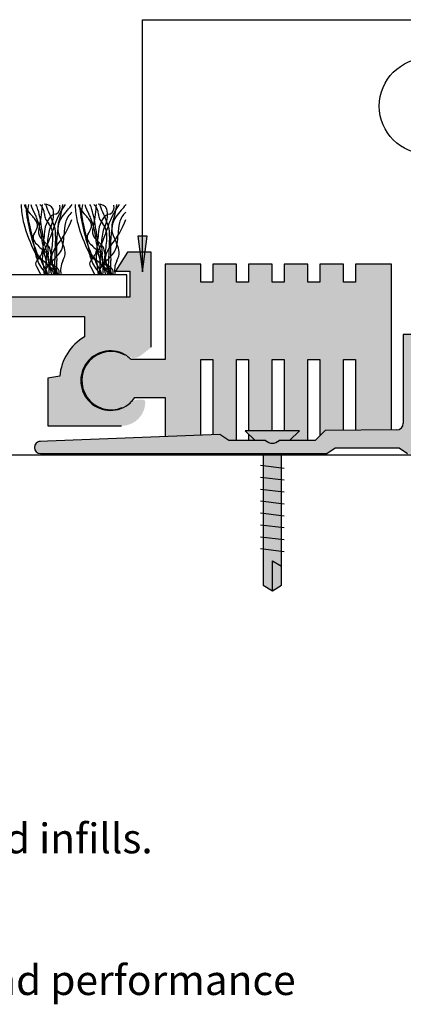
# Model space of a CAD drawing. Units: millimetres. Extents: x -171 to 164, y -78 to 81.
# Drawn here: x 46 to 78, y -78 to 5 of the extents above; entities that cross this region are included whole.
import ezdxf

# ---------------------------------------------------------------- set-up
doc = ezdxf.new("R2010")
doc.units = ezdxf.units.MM
for name, color, linetype in [('_annotate', 241, 'Continuous'), ('_circles', 3, 'Continuous'), ('_hatch', 253, 'Continuous'), ('_lines', 3, 'Continuous')]:
    doc.layers.add(name, color=color, linetype=linetype)
doc.styles.add('Arial', font='arial.ttf')

msp = doc.modelspace()

# ---------------------------------------------------------------- hatches: boundary and pattern name
at = {"layer": '_hatch'}
for points in [[(56.39, -16.647), (56.785, -13.647), (55.995, -13.647)], [(48.423, -29.587), (54.623, -29.587), (55.022, -29.547), (55.413, -29.424), (55.771, -29.225), (56.074, -28.963), (56.32, -28.644), (56.5, -28.276), (56.601, -27.88), (56.622, -27.577), (56.602, -27.498), (56.552, -27.435), (56.481, -27.396), (56.382, -27.387), (55.923, -27.395), (55.724, -27.44), (55.538, -27.525), (55.375, -27.644), (55.169, -27.811), (54.937, -27.96), (54.683, -28.086), (54.41, -28.185), (54.122, -28.252), (53.824, -28.284), (53.524, -28.281), (53.228, -28.242), (52.941, -28.169), (52.67, -28.064), (52.419, -27.933), (52.191, -27.779), (51.988, -27.607), (51.546, -27.053), (51.266, -26.349), (51.211, -25.575), (51.389, -24.838), (51.748, -24.228), (52.165, -23.815), (52.701, -23.496), (53.321, -23.316), (53.966, -23.301), (54.574, -23.444), (55.342, -23.832), (55.529, -23.874), (55.724, -23.879), (55.915, -23.847), (56.093, -23.78), (56.249, -23.685), (57.123, -22.987), (57.123, -14.987), (55.123, -14.987), (54.123, -16.587), (55.323, -16.587), (55.323, -18.787), (23.323, -18.787), (23.323, -16.587), (24.523, -16.587), (23.523, -14.987), (21.523, -14.987), (21.523, -22.987), (22.44, -23.746), (22.61, -23.831), (22.799, -23.883), (22.996, -23.897), (23.191, -23.872), (23.373, -23.812), (23.533, -23.723), (23.743, -23.594), (23.973, -23.483), (24.22, -23.394), (24.481, -23.33), (24.753, -23.294), (25.03, -23.289), (25.402, -23.333), (25.581, -23.37), (25.845, -23.455), (26.095, -23.568), (26.326, -23.704), (26.537, -23.861), (26.725, -24.033), (26.889, -24.218), (27.133, -24.58), (27.317, -25.002), (27.423, -25.468), (27.438, -25.954), (27.358, -26.435), (27.191, -26.882), (26.952, -27.276), (26.662, -27.603), (25.914, -28.091), (24.974, -28.287), (24.03, -28.114), (23.27, -27.644), (22.023, -27.587), (22.031, -27.767), (22.056, -27.951), (22.1, -28.137), (22.163, -28.323), (22.246, -28.506), (22.349, -28.682), (22.47, -28.848), (22.608, -29.001), (22.762, -29.14), (22.928, -29.261), (23.104, -29.364), (23.286, -29.447), (23.472, -29.51), (23.659, -29.554), (23.843, -29.579), (24.023, -29.587), (30.223, -29.587), (30.223, -25.587), (29.21, -25.405), (29.084, -24.714), (28.869, -24.08), (28.566, -23.501), (28.173, -22.978), (27.692, -22.512), (27.123, -22.101), (27.123, -20.387), (51.523, -20.387), (51.523, -22.101), (50.981, -22.48), (50.492, -22.951), (50.08, -23.501), (49.76, -24.109), (49.545, -24.753), (49.435, -25.405), (48.423, -25.587)], [(82.304, -31.912), (82.304, -29.046), (81.304, -29.046), (81.304, -29.846), (81.285, -29.993), (81.228, -30.129), (81.138, -30.246), (81.021, -30.336), (80.885, -30.393), (80.738, -30.412), (79.87, -30.412), (79.723, -30.393), (79.587, -30.336), (79.47, -30.246), (79.38, -30.129), (79.323, -29.993), (79.304, -29.846), (79.304, -23.812), (79.323, -23.666), (79.38, -23.529), (79.47, -23.412), (79.587, -23.322), (79.723, -23.266), (79.87, -23.246), (80.738, -23.246), (80.885, -23.266), (81.021, -23.322), (81.138, -23.412), (81.228, -23.529), (81.285, -23.666), (81.304, -23.812), (81.304, -24.612), (82.304, -24.612), (82.304, -21.912), (78.304, -21.912), (78.304, -29.363), (78.285, -29.509), (78.228, -29.645), (78.138, -29.763), (78.021, -29.853), (77.885, -29.909), (77.747, -29.928), (71.742, -29.974), (70.904, -30.812), (67.87, -30.812), (67.704, -30.939), (67.511, -31.019), (67.304, -31.046), (67.097, -31.019), (66.904, -30.939), (66.738, -30.812), (63.646, -30.812), (62.889, -30.313), (47.811, -30.897), (47.68, -30.915), (47.558, -30.965), (47.453, -31.046), (47.372, -31.151), (47.321, -31.273), (47.304, -31.405), (47.321, -31.536), (47.372, -31.658), (47.453, -31.764), (47.558, -31.844), (47.68, -31.895), (47.811, -31.912), (71.878, -31.912), (72.579, -31.421), (77.966, -31.421), (78.667, -31.912)]]:
    msp.add_hatch(color=256, dxfattribs=at).paths.add_polyline_path(points, flags=0)
h = msp.add_hatch(color=256, dxfattribs=at)
h.paths.add_polyline_path([(69.594, -30.812), (70.291, -30.812), (70.291, -24.012), (71.291, -24.012), (71.291, -30.425), (71.742, -29.974), (73.291, -29.962), (73.291, -24.012), (74.291, -24.012), (74.291, -29.955), (77.304, -29.928), (77.304, -16.012), (74.291, -16.012), (74.291, -17.512), (73.291, -17.512), (73.291, -16.012), (71.291, -16.012), (71.291, -17.512), (70.291, -17.512), (70.291, -16.012), (68.291, -16.012), (68.291, -17.512), (67.291, -17.512), (67.291, -16.012), (65.291, -16.012), (65.291, -17.512), (64.291, -17.512), (64.291, -16.012), (62.291, -16.012), (62.291, -17.512), (61.291, -17.512), (61.291, -16.012), (58.291, -16.012), (58.291, -24.012), (55.429, -24.012), (54.926, -23.643), (54.346, -23.413), (53.725, -23.338), (53.108, -23.421), (52.531, -23.657), (52.032, -24.032), (51.644, -24.52), (51.389, -25.11), (51.292, -25.707), (51.359, -26.349), (51.565, -26.914), (51.92, -27.427), (52.419, -27.846), (52.954, -28.108), (53.566, -28.231), (54.224, -28.185), (54.783, -28.005), (55.333, -27.644), (55.734, -27.212), (58.291, -27.212), (58.291, -30.491), (61.285, -30.375), (61.285, -24.012), (62.285, -24.012), (62.285, -30.336), (62.889, -30.313), (63.646, -30.812), (64.291, -30.812), (64.291, -24.012), (65.291, -24.012), (65.291, -30.012), (67.291, -30.012), (67.291, -24.012), (68.291, -24.012), (68.291, -30.012), (69.594, -30.012), (68.742, -30.812)], flags=0)
h.paths.add_polyline_path([(65.348, -30.812), (65.866, -30.812), (65.291, -30.272), (65.291, -30.812)], flags=0)
h = msp.add_hatch(color=256, dxfattribs=at)
h.paths.add_polyline_path([(67.304, -43.442), (68.072, -42.977), (68.072, -31.912), (66.536, -31.912), (66.536, -42.977)], flags=0)
h.paths.add_polyline_path([(67.304, -31.046), (67.511, -31.019), (67.704, -30.939), (67.883, -30.812), (68.742, -30.812), (69.594, -30.012), (65.014, -30.012), (65.866, -30.812), (66.738, -30.812), (66.904, -30.939), (67.097, -31.019)], flags=0)

# ---------------------------------------------------------------- linework, layer by layer
at = {"layer": '_circles'}
msp.add_circle((80.314, -2.716), 4.028, dxfattribs=at)
at = {"layer": '_lines'}
for p, q in [((56.39, 4.543), (86.553, 4.543)), ((56.39, -16.647), (56.39, 4.543)), ((49.067, -13.655), (48.954, -16.887)), ((53.603, -13.655), (53.49, -16.887)), ((56.785, -13.647), (55.995, -13.647)), ((55.995, -13.647), (56.39, -16.647)), ((56.39, -16.647), (56.785, -13.647)), ((55.123, -14.987), (54.123, -16.587)), ((57.123, -14.987), (55.123, -14.987)), ((57.123, -22.987), (57.123, -14.987)), ((47.484, -16.19), (47.834, -16.887)), ((49.001, -16.233), (49.199, -16.662)), ((52.019, -16.19), (52.37, -16.887)), ((53.537, -16.233), (53.734, -16.662)), ((61.291, -16.012), (58.291, -16.012)), ((58.291, -16.012), (58.291, -24.012)), ((61.291, -17.512), (61.291, -16.012)), ((64.291, -16.012), (62.291, -16.012)), ((62.291, -16.012), (62.291, -17.512)), ((64.291, -17.512), (64.291, -16.012)), ((67.291, -16.012), (65.291, -16.012)), ((65.291, -16.012), (65.291, -17.512)), ((67.291, -17.512), (67.291, -16.012)), ((70.291, -16.012), (68.291, -16.012)), ((68.291, -16.012), (68.291, -17.512)), ((70.291, -17.512), (70.291, -16.012)), ((73.291, -16.012), (71.291, -16.012)), ((71.291, -16.012), (71.291, -17.512)), ((73.291, -17.512), (73.291, -16.012)), ((77.304, -16.012), (74.291, -16.012)), ((74.291, -16.012), (74.291, -17.512)), ((77.304, -29.932), (77.304, -16.012)), ((55.066, -16.887), (23.592, -16.887)), ((54.123, -16.587), (55.323, -16.587)), ((55.066, -18.787), (55.066, -16.887)), ((55.323, -16.587), (55.323, -18.787)), ((62.291, -17.512), (61.291, -17.512)), ((65.291, -17.512), (64.291, -17.512)), ((68.291, -17.512), (67.291, -17.512)), ((71.291, -17.512), (70.291, -17.512)), ((74.291, -17.512), (73.291, -17.512)), ((55.323, -18.787), (23.323, -18.787)), ((27.123, -20.387), (51.523, -20.387)), ((51.523, -20.387), (51.523, -22.101)), ((78.304, -21.912), (78.304, -29.363)), ((82.304, -21.912), (78.304, -21.912)), ((58.291, -24.012), (55.429, -24.012)), ((61.285, -30.375), (61.285, -24.012)), ((61.285, -24.012), (62.285, -24.012)), ((62.285, -24.012), (62.285, -30.336)), ((64.291, -30.812), (64.291, -24.012)), ((64.291, -24.012), (65.291, -24.012)), ((65.291, -24.012), (65.291, -30.012)), ((67.291, -30.012), (67.291, -24.012)), ((67.291, -24.012), (68.291, -24.012)), ((68.291, -24.012), (68.291, -30.012)), ((70.291, -30.812), (70.291, -24.012)), ((70.291, -24.012), (71.291, -24.012)), ((71.291, -24.012), (71.291, -30.425)), ((73.291, -29.962), (73.291, -24.012)), ((73.291, -24.012), (74.291, -24.012)), ((74.291, -24.012), (74.291, -29.955)), ((49.435, -25.405), (48.423, -25.587)), ((48.423, -25.587), (48.423, -29.587)), ((55.734, -27.212), (58.291, -27.212)), ((58.291, -27.212), (58.291, -30.491)), ((48.423, -29.587), (54.623, -29.587)), ((62.889, -30.313), (47.689, -30.897)), ((63.646, -30.812), (62.889, -30.313)), ((69.594, -30.012), (65.014, -30.012)), ((65.014, -30.012), (65.866, -30.812)), ((65.291, -30.272), (65.291, -30.812)), ((68.742, -30.812), (69.594, -30.012)), ((71.742, -29.974), (70.904, -30.812)), ((77.747, -29.928), (71.742, -29.974)), ((66.738, -30.812), (63.646, -30.812)), ((70.904, -30.812), (67.87, -30.812)), ((71.878, -31.912), (72.579, -31.421)), ((72.579, -31.421), (77.966, -31.421)), ((77.966, -31.421), (78.667, -31.912)), ((-75.222, -32.012), (123.465, -32.012)), ((47.811, -31.912), (71.878, -31.912)), ((66.536, -31.912), (66.536, -42.977)), ((68.072, -42.977), (68.072, -31.912)), ((68.297, -33.163), (66.311, -32.928)), ((68.297, -34.163), (66.311, -33.928)), ((68.297, -35.163), (66.311, -34.928)), ((68.297, -36.163), (66.311, -35.928)), ((68.297, -37.163), (66.311, -36.928)), ((68.297, -38.163), (66.311, -37.928)), ((68.297, -39.163), (66.311, -38.928)), ((68.297, -40.163), (66.311, -39.928)), ((67.304, -43.442), (67.304, -40.927)), ((67.304, -40.927), (68.072, -41.37)), ((66.536, -42.977), (67.304, -43.442)), ((67.304, -43.442), (68.072, -42.977))]:
    msp.add_line(p, q, dxfattribs=at)
for centre, radius, start, end in [((49.269, -11.044), 3.074, 178.73274, 183.56205), ((49.269, -11.044), 3.074, 178.73274, 183.56205), ((52.6, -10.911), 6.407, 182.90015, 195.00502), ((52.6, -10.911), 6.407, 182.90015, 195.00502), ((47.761, -10.595), 1.367, 196.18323, 209.81645), ((60.855, -9.755), 14.36, 184.87974, 202.10532), ((60.855, -9.755), 14.36, 184.87974, 202.10532), ((50.608, -8.576), 4.851, 213.73966, 223.49981), ((49.31, -11.658), 2.576, 164.97093, 195.02907), ((50.751, -9.84), 3.922, 196.83618, 209.62018), ((43.582, -12.74), 4.241, 18.35981, 24.57966), ((38.846, -14.002), 9.137, 5.76066, 16.51475), ((38.922, -10.601), 9.064, 346.82942, 357.62891), ((47.124, -11.778), 1.02, 358.3743, 51.82047), ((48.216, -11.69), 0.724, 25.55647, 96.44353), ((50.326, -10.502), 2.118, 192.68688, 200.75493), ((56.094, -8.4), 8.256, 200.21427, 205.58755), ((46.657, -11.831), 2.258, 337.10458, 11.58312), ((56.389, -15.399), 7.868, 145.80104, 163.55656), ((48.811, -11.209), 0.655, 297.9454, 14.21711), ((40.697, -9.676), 9.096, 341.66383, 351.78244), ((55.125, -16.037), 6.81, 137.89525, 143.93325), ((45.005, -6.891), 6.831, 317.89525, 323.27339), ((53.805, -11.044), 3.074, 178.73274, 183.56205), ((53.805, -11.044), 3.074, 178.73274, 183.56205), ((57.136, -10.911), 6.407, 182.90015, 195.00502), ((57.136, -10.911), 6.407, 182.90015, 195.00502), ((52.296, -10.595), 1.367, 196.18323, 209.81645), ((65.39, -9.755), 14.36, 184.87974, 202.10532), ((65.39, -9.755), 14.36, 184.87974, 202.10532), ((55.144, -8.576), 4.851, 213.73966, 223.49981), ((53.846, -11.658), 2.576, 164.97093, 195.02907), ((55.286, -9.84), 3.922, 196.83618, 209.62018), ((48.117, -12.74), 4.241, 18.35981, 24.57966), ((43.382, -14.002), 9.137, 5.76066, 16.51475), ((43.457, -10.601), 9.064, 346.82942, 357.62891), ((51.659, -11.778), 1.02, 358.3743, 51.82047), ((52.751, -11.69), 0.724, 25.55647, 96.44353), ((54.862, -10.502), 2.118, 192.68688, 200.75493), ((60.629, -8.4), 8.256, 200.21427, 205.58755), ((51.192, -11.831), 2.258, 337.10458, 11.58312), ((60.924, -15.399), 7.868, 145.80104, 163.55656), ((53.347, -11.209), 0.655, 297.9454, 14.21711), ((45.232, -9.676), 9.096, 341.66383, 351.78244), ((59.661, -16.037), 6.81, 137.89525, 143.93325), ((49.54, -6.891), 6.831, 317.89525, 323.27339), ((-35.087, -31.365), 84.093, 10.91438, 13.08562), ((44.002, -14.83), 4.246, 37.47728, 43.36496), ((28.793, -21.185), 20.798, 26.01027, 26.89126), ((46.585, -12.859), 0.997, 16.4704, 37.87683), ((39.692, -15.042), 8.341, 5.41787, 20.9102), ((49.007, -11.798), 0.864, 180.62373, 208.90102), ((50.264, -13.412), 2.119, 147.6967, 170.35809), ((50.264, -13.412), 2.119, 147.6967, 170.35809), ((50.74, -10.762), 2.882, 210.28611, 219.81291), ((49.205, -12.571), 0.788, 96.32242, 158.33028), ((42.532, -14.953), 6.806, 18.23811, 26.03962), ((42.946, -9.398), 8.025, 321.18211, 339.28088), ((51.062, -13.098), 1.795, 143.41029, 164.67177), ((51.591, -12.941), 1.732, 131.10618, 165.51362), ((-30.551, -31.365), 84.093, 10.91438, 13.08562), ((48.538, -14.83), 4.246, 37.47728, 43.36496), ((33.328, -21.185), 20.798, 26.01027, 26.89126), ((51.121, -12.859), 0.997, 16.4704, 37.87683), ((44.228, -15.042), 8.341, 5.41787, 20.9102), ((53.543, -11.798), 0.864, 180.62373, 208.90102), ((54.8, -13.412), 2.119, 147.6967, 170.35809), ((54.8, -13.412), 2.119, 147.6967, 170.35809), ((55.275, -10.762), 2.882, 210.28611, 219.81291), ((53.741, -12.571), 0.788, 96.32242, 158.33028), ((47.067, -14.953), 6.806, 18.23811, 26.03962), ((47.482, -9.398), 8.025, 321.18211, 339.28088), ((55.597, -13.098), 1.795, 143.41029, 164.67177), ((56.127, -12.941), 1.732, 131.10618, 165.51362), ((58.615, -9.316), 12.629, 194.93, 206.89875), ((58.615, -9.316), 12.629, 194.93, 206.89875), ((46.005, -12.478), 1.602, 323.09147, 342.61641), ((46.831, -12.752), 0.731, 343.77447, 13.89394), ((49.251, -13.259), 1.597, 173.36275, 181.27804), ((49.869, -13.307), 2.216, 163.18914, 173.97248), ((56.486, -12.264), 8.588, 185.48403, 198.48401), ((39.895, -10.394), 9.368, 330.03741, 342.75295), ((53.726, -13.922), 5.618, 171.14841, 179.3759), ((53.726, -13.922), 5.618, 171.14841, 179.3759), ((51.81, -14.16), 3.398, 154.73172, 176.7892), ((47.212, -13.614), 1.655, 2.47231, 37.44737), ((47.365, -13.381), 1.724, 350.85403, 18.87778), ((62.749, -14.807), 13.594, 170.75919, 183.70527), ((54.66, -13.183), 5.396, 176.79996, 180.45235), ((52.555, -12.384), 3.395, 194.33732, 207.82417), ((50.432, -12.899), 1.159, 161.82056, 179.1157), ((54.487, -13.543), 4.689, 167.24239, 179.6307), ((63.15, -9.316), 12.629, 194.93, 206.89875), ((63.15, -9.316), 12.629, 194.93, 206.89875), ((50.54, -12.478), 1.602, 323.09147, 342.61641), ((51.367, -12.752), 0.731, 343.77447, 13.89394), ((53.787, -13.259), 1.597, 173.36275, 181.27804), ((54.404, -13.307), 2.216, 163.18914, 173.97248), ((61.022, -12.264), 8.588, 185.48403, 198.48401), ((44.431, -10.394), 9.368, 330.03741, 342.75295), ((58.262, -13.922), 5.618, 171.14841, 179.3759), ((58.262, -13.922), 5.618, 171.14841, 179.3759), ((56.346, -14.16), 3.398, 154.73172, 176.7892), ((51.747, -13.614), 1.655, 2.47231, 37.44737), ((51.901, -13.381), 1.724, 350.85403, 18.87778), ((67.284, -14.807), 13.594, 170.75919, 183.70527), ((59.196, -13.183), 5.396, 176.79996, 180.45235), ((57.09, -12.384), 3.395, 194.33732, 207.82417), ((54.968, -12.899), 1.159, 161.82056, 179.1157), ((59.022, -13.543), 4.689, 167.24239, 179.6307), ((47.69, -13.725), 0.495, 144.84531, 191.83629), ((48.171, -13.579), 0.996, 194.34085, 220.1991), ((48.368, -13.289), 0.713, 180.45756, 195.767), ((48.231, -13.38), 0.559, 190.58452, 209.07058), ((48.667, -13.14), 1.056, 208.97089, 219.76319), ((50.559, -11.507), 3.556, 220.49361, 227.60422), ((43.497, -13.863), 4.611, 347.82818, 0.02566), ((43.497, -13.863), 4.611, 347.82818, 0.02566), ((56.388, -14.229), 7.975, 178.13931, 186.95233), ((42.318, -13.599), 6.547, 348.2274, 0.4974), ((45.336, -16.09), 4.719, 17.70537, 26.71121), ((43.64, -13.377), 6.159, 351.36533, 358.74031), ((52.226, -13.725), 0.495, 144.84531, 191.83629), ((52.707, -13.579), 0.996, 194.34085, 220.1991), ((52.903, -13.289), 0.713, 180.45756, 195.767), ((52.766, -13.38), 0.559, 190.58452, 209.07058), ((53.202, -13.14), 1.056, 208.97089, 219.76319), ((55.094, -11.507), 3.556, 220.49361, 227.60422), ((48.033, -13.863), 4.611, 347.82818, 0.02566), ((48.033, -13.863), 4.611, 347.82818, 0.02566), ((60.924, -14.229), 7.975, 178.13931, 186.95233), ((46.854, -13.599), 6.547, 348.2274, 0.4974), ((49.872, -16.09), 4.719, 17.70537, 26.71121), ((48.176, -13.377), 6.159, 351.36533, 358.74031), ((50.851, -11.304), 4.511, 220.30209, 233.51989), ((46.028, -14.331), 2.04, 315.52053, 345.68905), ((46.028, -14.331), 2.04, 315.52053, 345.68905), ((57.975, -13.145), 10.041, 186.34075, 196.39263), ((44.653, -17.883), 5.135, 43.52622, 46.90503), ((47.524, -15.172), 1.187, 31.22347, 44.12934), ((46.878, -15.362), 1.846, 9.51275, 25.8605), ((51.154, -15.959), 2.483, 141.94022, 179.38169), ((48.012, -14.07), 1.734, 315.50533, 352.33029), ((48.669, -15.04), 1.225, 346.25949, 18.29596), ((55.386, -11.304), 4.511, 220.30209, 233.51989), ((50.564, -14.331), 2.04, 315.52053, 345.68905), ((50.564, -14.331), 2.04, 315.52053, 345.68905), ((62.511, -13.145), 10.041, 186.34075, 196.39263), ((49.188, -17.883), 5.135, 43.52622, 46.90503), ((52.06, -15.172), 1.187, 31.22347, 44.12934), ((51.414, -15.362), 1.846, 9.51275, 25.8605), ((55.689, -15.959), 2.483, 141.94022, 179.38169), ((52.547, -14.07), 1.734, 315.50533, 352.33029), ((53.205, -15.04), 1.225, 346.25949, 18.29596), ((48.176, -14.752), 0.87, 198.65228, 223.16424), ((48.176, -14.752), 0.87, 198.65228, 223.16424), ((50.247, -14.697), 2.861, 195.1132, 221.92662), ((48.774, -14.226), 1.666, 222.2778, 237.52077), ((48.774, -14.226), 1.666, 222.2778, 237.52077), ((48.475, -14.685), 1.04, 207.11992, 226.32065), ((48.475, -14.685), 1.04, 207.11992, 226.32065), ((51.672, -11.539), 5.525, 224.87367, 229.24536), ((51.672, -11.539), 5.525, 224.87367, 229.24536), ((48.541, -15.614), 0.661, 181.53385, 207.81441), ((48.541, -15.614), 0.661, 181.53385, 207.81441), ((49.77, -15.474), 1.803, 167.14779, 197.23288), ((40.401, -24.627), 12.423, 50.26959, 51.29757), ((52.956, -16.253), 4.699, 172.19298, 181.5662), ((43.261, -14.964), 5.082, 352.64714, 358.77881), ((46.757, -15.508), 1.668, 3.02849, 18.22003), ((49.903, -15.342), 1.483, 183.02849, 190.40282), ((49.038, -15.488), 0.606, 191.58597, 210.29966), ((37.16, -16.442), 11.381, 357.75662, 6.29435), ((54.994, -16.202), 6.392, 168.56445, 177.79882), ((42.17, -16.189), 6.626, 5.00487, 9.83302), ((54.301, -15.157), 5.549, 184.68512, 191.11362), ((35.233, -2.476), 18.987, 315.76039, 317.57357), ((8.92, -16.837), 40.279, 359.92851, 1.63848), ((45.575, -13.755), 4.564, 334.36825, 339.80776), ((52.711, -14.752), 0.87, 198.65228, 223.16424), ((52.711, -14.752), 0.87, 198.65228, 223.16424), ((54.783, -14.697), 2.861, 195.1132, 221.92662), ((53.31, -14.226), 1.666, 222.2778, 237.52077), ((53.31, -14.226), 1.666, 222.2778, 237.52077), ((53.011, -14.685), 1.04, 207.11992, 226.32065), ((53.011, -14.685), 1.04, 207.11992, 226.32065), ((56.208, -11.539), 5.525, 224.87367, 229.24536), ((56.208, -11.539), 5.525, 224.87367, 229.24536), ((53.076, -15.614), 0.661, 181.53385, 207.81441), ((53.076, -15.614), 0.661, 181.53385, 207.81441), ((54.305, -15.474), 1.803, 167.14779, 197.23288), ((44.936, -24.627), 12.423, 50.26959, 51.29757), ((57.492, -16.253), 4.699, 172.19298, 181.5662), ((47.796, -14.964), 5.082, 352.64714, 358.77881), ((51.293, -15.508), 1.668, 3.02849, 18.22003), ((54.439, -15.342), 1.483, 183.02849, 190.40282), ((53.574, -15.488), 0.606, 191.58597, 210.29966), ((41.695, -16.442), 11.381, 357.75662, 6.29435), ((59.529, -16.202), 6.392, 168.56445, 177.79882), ((46.705, -16.189), 6.626, 5.00487, 9.83302), ((58.836, -15.157), 5.549, 184.68512, 191.11362), ((39.769, -2.476), 18.987, 315.76039, 317.57357), ((13.455, -16.837), 40.279, 359.92851, 1.63848), ((50.111, -13.755), 4.564, 334.36825, 339.80776), ((47.667, -15.944), 0.26, 134.99809, 186.85247), ((47.667, -15.944), 0.26, 134.99809, 186.85247), ((48.031, -15.88), 0.629, 188.65917, 209.49026), ((48.031, -15.88), 0.629, 188.65917, 209.49026), ((49.995, -14.846), 2.306, 207.79461, 215.81873), ((49.995, -14.846), 2.306, 207.79461, 215.81873), ((42.674, -17.043), 5.472, 1.73491, 10.90127), ((45.487, -18.799), 4.013, 42.46183, 50.01979), ((45.487, -18.799), 4.013, 28.44715, 50.01979), ((46.178, -17.602), 2.402, 26.53016, 35.83392), ((46.178, -17.602), 2.402, 26.53016, 35.83392), ((49.713, -16.97), 1.536, 147.09037, 176.90963), ((49.452, -16.367), 1.193, 180.71323, 204.33538), ((47.551, -16.892), 0.857, 0.98489, 25.06723), ((47.551, -16.892), 0.857, 0.98489, 25.06723), ((37.118, -4.432), 16.272, 314.01091, 316.06552), ((53.041, -10.558), 7.19, 230.29089, 232.7437), ((49.281, -15.32), 0.9, 211.72719, 228.45006), ((51.019, -16.037), 2.415, 178.0957, 200.61074), ((51.339, -11.775), 4.94, 237.30421, 239.33731), ((50.279, -14.208), 2.394, 228.23573, 237.7476), ((45.629, -20.387), 5.12, 43.11569, 53.30566), ((47.64, -18.11), 2.397, 49.5492, 60.51277), ((50.246, -15.968), 1.414, 190.53483, 220.52205), ((48.727, -16.824), 0.714, 30.53717, 48.95882), ((48.985, -16.668), 0.412, 327.86368, 30.00815), ((51.154, -16.483), 1.647, 152.76036, 194.19442), ((52.203, -15.944), 0.26, 134.99809, 186.85247), ((52.203, -15.944), 0.26, 134.99809, 186.85247), ((52.566, -15.88), 0.629, 188.65917, 209.49026), ((52.566, -15.88), 0.629, 188.65917, 209.49026), ((54.531, -14.846), 2.306, 207.79461, 215.81873), ((54.531, -14.846), 2.306, 207.83421, 215.81873), ((47.209, -17.043), 5.472, 1.73491, 10.90127), ((50.023, -18.799), 4.013, 42.46183, 50.01979), ((50.023, -18.799), 4.013, 28.44715, 50.01979), ((50.713, -17.602), 2.402, 26.53016, 35.83392), ((50.713, -17.602), 2.402, 26.53016, 35.83392), ((54.249, -16.97), 1.536, 147.09037, 176.90963), ((53.988, -16.367), 1.193, 180.71323, 204.33538), ((52.086, -16.892), 0.857, 0.98489, 25.06723), ((52.086, -16.892), 0.857, 0.98489, 25.06723), ((41.653, -4.432), 16.272, 314.01091, 316.06552), ((57.577, -10.558), 7.19, 230.29089, 232.7437), ((53.817, -15.32), 0.9, 211.72719, 228.45006), ((55.555, -16.037), 2.415, 178.0957, 200.61074), ((55.875, -11.775), 4.94, 237.30421, 239.33731), ((54.814, -14.208), 2.394, 228.23573, 237.7476), ((50.164, -20.387), 5.12, 43.11569, 53.30566), ((52.176, -18.11), 2.397, 49.5492, 60.51277), ((54.782, -15.968), 1.414, 190.53483, 220.52205), ((53.262, -16.824), 0.714, 30.53717, 48.95882), ((53.52, -16.668), 0.412, 327.86368, 30.00815), ((55.69, -16.483), 1.647, 152.76036, 194.19442), ((50.319, -14.684), 2.923, 221.16665, 229.15366), ((50.319, -14.684), 2.923, 221.49373, 226.22732), ((54.855, -14.684), 2.923, 221.16665, 229.15366), ((54.855, -14.684), 2.923, 221.49373, 226.22732), ((53.698, -25.787), 4.28, 120.54756, 174.87795), ((53.741, -25.788), 2.45, 61.06515, 292.71894), ((53.702, -25.787), 2.5, 56.10695, 141.41284), ((53.741, -25.788), 2.45, 46.4332, 56.12807), ((53.702, -25.787), 2.5, 141.41284, 226.71873), ((53.741, -25.788), 2.45, 310.61854, 324.44028), ((53.702, -25.787), 2.5, 226.71873, 312.02463), ((77.738, -29.363), 0.566, 270, 0), ((47.811, -31.405), 0.507, 90, 270), ((67.304, -30.246), 0.8, 225, 315)]:
    msp.add_arc(centre, radius, start, end, dxfattribs=at)

# ---------------------------------------------------------------- texts
at = {"layer": '_annotate', "color": 7, "char_height": 2.5, "attachment_point": 1, "style": 'Arial'}
for s, insert, width in [('Entrance matting shall be Advance EverTread with Polyamide or EverTread infills.', (-71.967, -63.008), 152.6413), ('Installation must be on a smooth level base to ensure optimum mat life and performance', (-71.967, -74.914), 164.58644)]:
    msp.add_mtext(s, dxfattribs=dict(at, insert=insert, width=width))

doc.saveas('drawing.dxf')
